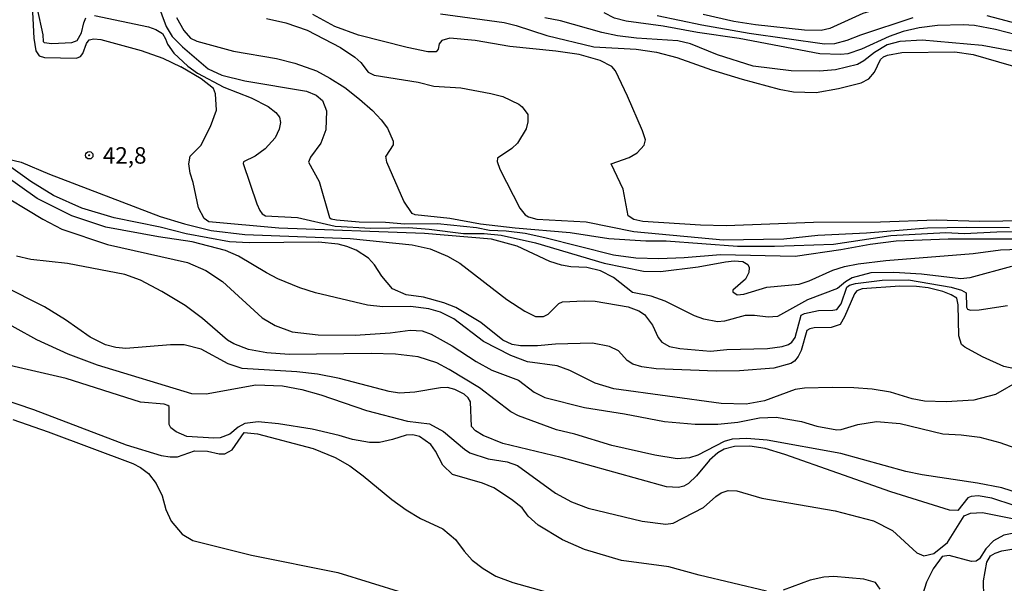
# Model space of a CAD drawing. Units: millimetres. Extents: x 173484 to 175903, y 1668721 to 1671500.
# Drawn here: x 175082 to 175231, y 1668908 to 1668994 of the extents above; entities that cross this region are included whole.
import ezdxf
from ezdxf.enums import TextEntityAlignment as Align

# ---------------------------------------------------------------- set-up
doc = ezdxf.new("R2010")
doc.units = ezdxf.units.MM
doc.header["$MEASUREMENT"] = 0
for name, color, linetype in [('IMAGEM', 7, 'Continuous'), ('V-CURVA_DE_NIVEL', 4, 'Continuous'), ('V-CURVA_MESTRA', 1, 'Continuous'), ('V-PONTO_DE_APARELHO', 4, 'Continuous'), ('V-TEXTO_DE_ALTIMETRIA', 7, 'Continuous')]:
    doc.layers.add(name, color=color, linetype=linetype)
picture_1 = doc.add_image_def('image1.jpg', size_in_pixel=(4030, 4631))

# ---------------------------------------------------------------- blocks, each defined once
blk = doc.blocks.new('805')
at = {"color": 0, "linetype": 'ByBlock', "lineweight": -2}
for radius in [0.562, 0.0806]:
    blk.add_circle((0, 0), radius, dxfattribs=at)

msp = doc.modelspace()

# ---------------------------------------------------------------- linework, layer by layer
at = {"layer": 'V-CURVA_DE_NIVEL'}
for points in [[(175081.25, 1669000.45), (175082.06, 1669000.22), (175083.04, 1668999.5), (175083.41, 1668998.7), (175083.66, 1668996.94), (175083.97, 1668990.94), (175084.3, 1668989.02), (175084.78, 1668988.23), (175085.61, 1668988.01), (175090.48, 1668987.91), (175091.09, 1668988.14), (175091.44, 1668988.6), (175091.97, 1668990.12), (175092.4, 1668990.67), (175093.11, 1668990.83), (175094.17, 1668990.71), (175100.26, 1668989.03), (175103.57, 1668987.88), (175106.28, 1668986.59)], [(175232.7, 1668995.29), (175229.68, 1668996.02), (175226.15, 1668996.44), (175222.66, 1668996.44), (175213.56, 1668995.77), (175209.8, 1668994.68), (175204.8, 1668992.38)], [(175084.47, 1668995.37), (175085.33, 1668991.45), (175085.38, 1668990.43), (175085.57, 1668990.26), (175086.7, 1668990.12), (175089.77, 1668990.28), (175090.56, 1668990.55), (175091.2, 1668991.71), (175091.58, 1668993.25), (175091.87, 1668994.03)], [(175093.17, 1668994.37), (175101.41, 1668992.64), (175102.5, 1668992.22), (175103.51, 1668991.61), (175103.99, 1668990.84), (175104.26, 1668990.02), (175105.24, 1668988.65), (175107.37, 1668986.69), (175108.84, 1668985.62), (175112.82, 1668983.5), (175116.96, 1668981.88), (175119.56, 1668980.57), (175120.73, 1668979.62), (175121.27, 1668978.92), (175121.43, 1668978.12), (175121.21, 1668977.09), (175120.63, 1668975.81), (175119.09, 1668974.12), (175117.57, 1668973.02), (175115.82, 1668972.15), (175115.76, 1668971.9), (175117.81, 1668965.77), (175118.26, 1668964.75), (175118.66, 1668964.25), (175119.14, 1668963.98), (175124.01, 1668963.69), (175129.72, 1668962.4), (175135.14, 1668962.07), (175140.88, 1668962.17), (175143.99, 1668961.96), (175149.18, 1668961.28), (175152.32, 1668961.27), (175154.92, 1668961.01), (175160.11, 1668959.89), (175170.53, 1668956.79), (175176.49, 1668955.58), (175179.09, 1668955.51), (175184.8, 1668956.25), (175188.97, 1668956.99), (175190.28, 1668957.13), (175191.56, 1668957.02), (175192.36, 1668956.59), (175192.54, 1668956.12), (175192.47, 1668955.35), (175191.99, 1668954.36), (175190.07, 1668952.68), (175190.07, 1668952.41), (175190.7, 1668951.97), (175191.72, 1668952.08), (175195.22, 1668953.16), (175200.15, 1668953.58), (175201.66, 1668954.1), (175205.25, 1668955.72), (175207.02, 1668956.27), (175209.1, 1668956.69), (175213.27, 1668957.17), (175226.54, 1668958.26), (175230.71, 1668958.8), (175239.27, 1668959.12)], [(175105.62, 1668994.05), (175106.73, 1668992.09), (175107.77, 1668990.92), (175108.72, 1668990.46), (175114.3, 1668988.97), (175120.81, 1668987.85), (175123.6, 1668987.14), (175126.89, 1668985.94), (175128.9, 1668984.87), (175131.16, 1668983.44), (175133.42, 1668981.69), (175135.36, 1668979.97), (175136.72, 1668978.55), (175137.68, 1668977.25), (175138.52, 1668975.3), (175138.5, 1668974.73), (175137.41, 1668973.02)], [(175234.55, 1668963.19), (175227.57, 1668963.11), (175220.9, 1668963.33), (175212.5, 1668963), (175202.33, 1668962.97), (175189.03, 1668962.46), (175185.18, 1668962.53), (175176.43, 1668963.08), (175175.02, 1668963.4), (175174.2, 1668963.97), (175173.42, 1668967.99), (175171.6, 1668971.87), (175174.31, 1668972.82), (175175.53, 1668973.5), (175176.62, 1668974.68), (175176.8, 1668975.49), (175176.38, 1668976.87), (175174.1, 1668982.12), (175172.24, 1668985.97), (175171.71, 1668986.6), (175169.92, 1668987.51), (175166.75, 1668988.46), (175163.22, 1668988.97), (175156.23, 1668989.67), (175150.98, 1668990.57), (175147.13, 1668990.92), (175145.89, 1668990.59), (175145.52, 1668990.08), (175145.34, 1668989.25), (175145.03, 1668988.87), (175143.79, 1668988.84), (175140.62, 1668989.51), (175133.25, 1668991.37), (175129.67, 1668992.7), (175126.32, 1668994.53)], [(175145.69, 1668994.61), (175155.34, 1668993.28), (175157.19, 1668992.85), (175161.84, 1668991.32), (175168.96, 1668989.59), (175175.4, 1668989.23), (175178.48, 1668988.78), (175181.59, 1668987.98), (175186.85, 1668986.1), (175191.5, 1668984.72), (175197.08, 1668983.2), (175199.26, 1668982.78), (175202.69, 1668982.69), (175206.09, 1668983.26), (175209.52, 1668984.13), (175210.7, 1668984.74), (175211.58, 1668985.78), (175212.48, 1668987.69), (175212.95, 1668988.1), (175213.56, 1668988.33), (175215.7, 1668988.74), (175223.78, 1668988.87), (175226.54, 1668988.46), (175236.48, 1668985.57)], [(175236.19, 1668990.64), (175229.91, 1668992.24), (175226.73, 1668992.85), (175225, 1668992.96), (175221.15, 1668992.82), (175218.33, 1668992.5), (175215.9, 1668991.95), (175213.78, 1668991.19), (175209.58, 1668989.24), (175207.5, 1668988.55), (175206.44, 1668988.42), (175203.26, 1668988.55), (175191.02, 1668990.89), (175184.7, 1668991.76), (175179.48, 1668992.75), (175173.87, 1668993.5), (175172.11, 1668993.98), (175170.54, 1668994.75)], [(175178.58, 1668994.36), (175185.38, 1668992.94), (175192.56, 1668991.67), (175204, 1668990.06), (175205.57, 1668990.12), (175207.43, 1668990.6), (175209.48, 1668991.44), (175217.43, 1668994.08)], [(175204.8, 1668992.38), (175203.46, 1668992.08), (175200.96, 1668992.12), (175193.49, 1668992.94), (175190.22, 1668993.46), (175185.54, 1668994.53)], [(175228.62, 1668994.36), (175234.2, 1668992.91)], [(175119.3, 1668993.91), (175122.25, 1668993.25), (175125.46, 1668992.16), (175130.52, 1668989.53), (175132.71, 1668988.05), (175133.63, 1668987.21), (175134.73, 1668985.78), (175135.62, 1668985.31), (175142.32, 1668984.26), (175144.69, 1668983.66), (175148.8, 1668983.37), (175153.32, 1668982.54), (175155.17, 1668982.08), (175157.61, 1668980.92), (175158.12, 1668980.52), (175158.96, 1668979.34), (175158.97, 1668978.25), (175158.72, 1668977.16), (175157.37, 1668974.99), (175156.52, 1668974.2), (175154.34, 1668972.72), (175154.29, 1668972.22), (175154.72, 1668971.03), (175157.72, 1668965.13), (175158.57, 1668964.14), (175159.05, 1668963.81), (175160.34, 1668963.46), (175167.81, 1668963.05), (175175.02, 1668961.57), (175188.58, 1668960.34), (175197.81, 1668960.47), (175202.98, 1668961.01), (175210.35, 1668961.38), (175219.61, 1668962.14), (175225.58, 1668962.26), (175232.05, 1668962.17)], [(175232.34, 1668956.27), (175226.03, 1668954.54), (175224.65, 1668954.38), (175218.69, 1668955.11), (175214.49, 1668955.37), (175210.99, 1668955.29), (175208.17, 1668954.55), (175207.14, 1668953.94), (175205.96, 1668952.96), (175201.4, 1668951.22), (175196.85, 1668948.71), (175195.44, 1668948.57), (175193.36, 1668948.84), (175191.95, 1668948.84), (175188.81, 1668948), (175187.75, 1668947.9), (175185.66, 1668948.27), (175184.25, 1668948.78), (175179.82, 1668951.04), (175177.65, 1668951.79), (175174.84, 1668952.34), (175171.94, 1668954.63), (175169.99, 1668955.63), (175167.9, 1668956.12), (175165.47, 1668956.22), (175164.06, 1668956.47), (175162.3, 1668957.05), (175157.35, 1668959.35), (175153.44, 1668960.42), (175143.28, 1668961.3), (175121.19, 1668962.07), (175110.55, 1668963.03), (175109.84, 1668963.54), (175108.96, 1668965.2), (175108.17, 1668969.04), (175107.71, 1668970.45), (175107.52, 1668971.87), (175107.71, 1668973), (175109.31, 1668974.63), (175110.79, 1668977.54), (175111.72, 1668979.98), (175111.56, 1668982.45), (175111.27, 1668983.29), (175109.39, 1668984.77), (175106.28, 1668986.59)], [(175138.42, 1668952.91), (175136.82, 1668954.81), (175135.71, 1668956.54), (175134.78, 1668957.55), (175132.91, 1668958.77), (175131.48, 1668959.33), (175130.17, 1668959.65), (175127.19, 1668959.97), (175116.64, 1668959.87), (175113.66, 1668960.03), (175107.12, 1668961.25), (175103.14, 1668962.24), (175096.19, 1668963.67), (175091.25, 1668965.13), (175086.98, 1668967.05), (175083.52, 1668969.17), (175075.92, 1668974.57)], [(175079.96, 1668972.63), (175082.08, 1668972.09), (175086.37, 1668970.28), (175103.17, 1668963.85), (175106.86, 1668962.74), (175110.9, 1668961.76), (175116.03, 1668961.14), (175132, 1668960.5), (175141.42, 1668959.55), (175144.15, 1668958.94), (175146.78, 1668957.82), (175148.63, 1668956.76), (175155.77, 1668951.28), (175158.52, 1668949.48), (175160.14, 1668948.71), (175161.35, 1668948.68), (175162.04, 1668949.05), (175163.67, 1668950.64), (175164.22, 1668950.89), (175167.49, 1668951.07), (175169.15, 1668950.99), (175174.19, 1668950.18), (175175.82, 1668949.57)], [(175236.64, 1668961.57), (175230.13, 1668961.49), (175225.19, 1668961.21), (175222.4, 1668961.38), (175214.04, 1668960.95), (175205.35, 1668959.61), (175196.37, 1668959.33), (175190.79, 1668959.33), (175179.96, 1668960.12), (175176.85, 1668960.13), (175171.27, 1668960.48), (175165.4, 1668961.37), (175157.03, 1668962.08), (175151.78, 1668962.72), (175147.13, 1668963.55), (175141.84, 1668964.1), (175141.39, 1668964.33), (175140.15, 1668966.19), (175137.57, 1668972.09), (175137.41, 1668973.02)], [(175077.76, 1668968.01), (175085.35, 1668963.45), (175088.23, 1668961.96), (175095.16, 1668959.61), (175107.31, 1668956.89), (175110.1, 1668955.69), (175112.63, 1668954.02), (175118.64, 1668948.49), (175120.59, 1668947.3), (175123.18, 1668946.34), (175127.12, 1668945.91), (175132.73, 1668945.85), (175138.06, 1668946.2), (175141.1, 1668946.62), (175142.93, 1668946.53), (175144.27, 1668946.01), (175147.48, 1668944.23), (175151.12, 1668941.84), (175153.47, 1668940.56), (175157.52, 1668939.02), (175159.92, 1668937.19), (175161.55, 1668936.4), (175167.55, 1668934.86), (175173.61, 1668933.94), (175179.7, 1668932.75), (175184.35, 1668932.33), (175187.78, 1668932.36), (175190.83, 1668932.68), (175194.1, 1668933.33), (175196.66, 1668933.41)], [(175097.79, 1668955.05), (175089.1, 1668956.75), (175083.52, 1668957.33), (175081.37, 1668957.84)], [(175239.84, 1668919.82), (175230.9, 1668922.67), (175227.18, 1668923.42), (175218.81, 1668924.66), (175216.34, 1668925.17), (175206.44, 1668927.9), (175195.28, 1668929.9), (175192.17, 1668930.2), (175189.99, 1668930.08), (175188.77, 1668929.72), (175184.73, 1668927.64), (175183.48, 1668927.25), (175181.62, 1668927.09), (175178.23, 1668927.67), (175171.72, 1668929.09), (175166.08, 1668930.85), (175163.29, 1668931.47), (175157.53, 1668933.6), (175156.37, 1668934.24), (175151.6, 1668937.88), (175147.03, 1668940.65), (175145.15, 1668941.65), (175142.29, 1668942.55), (175138.89, 1668942.96), (175135.17, 1668943.06), (175122.76, 1668942.93), (175119.36, 1668943.16), (175116.58, 1668943.7), (175114.36, 1668944.53), (175113.37, 1668945.08), (175109.59, 1668948.41), (175106.94, 1668950.38), (175103.43, 1668952.49), (175100.19, 1668954.18), (175097.79, 1668955.05)], [(175175.82, 1668949.57), (175176.64, 1668948.99), (175177.85, 1668947.37), (175178.74, 1668945.48), (175179.27, 1668944.79), (175180.47, 1668944.13), (175182.01, 1668943.84), (175186.66, 1668943.44), (175189.16, 1668943.7), (175195.35, 1668943.83), (175197.53, 1668944.16), (175198.49, 1668944.45), (175199.04, 1668944.79), (175199.53, 1668945.49), (175200.43, 1668948.91), (175200.92, 1668949.16), (175203.07, 1668949.6), (175205.25, 1668949.63), (175205.86, 1668949.77), (175206.5, 1668950.59), (175207.35, 1668953.13), (175207.75, 1668953.43), (175208.68, 1668953.7), (175212.72, 1668954.2), (175216.73, 1668954.26), (175223.21, 1668953.14), (175224.78, 1668952.66), (175225.48, 1668952.29), (175225.53, 1668950.1), (175225.7, 1668949.81), (175226.15, 1668949.63), (175227.44, 1668949.7), (175231.77, 1668950.38)], [(175192.65, 1668929), (175190.31, 1668928.97), (175188.77, 1668928.55), (175187.81, 1668928.01), (175186.51, 1668926.91), (175184.54, 1668924.51), (175183.36, 1668923.37), (175182.62, 1668922.94), (175181.82, 1668922.73), (175180.02, 1668922.86), (175164.02, 1668927.3), (175155.17, 1668929.4), (175152.19, 1668930.62), (175150.99, 1668931.36), (175150.39, 1668932.01), (175150.24, 1668935.72), (175149.92, 1668936.34), (175149.3, 1668936.92), (175147.88, 1668937.62), (175146.74, 1668937.9), (175145.72, 1668937.88), (175141.81, 1668937.19), (175139.47, 1668937.06), (175137.89, 1668937.33), (175130.39, 1668939.28), (175127.03, 1668939.92), (175123.88, 1668940.27), (175115.61, 1668940.78), (175113.5, 1668941.53), (175109.36, 1668943.71), (175106.8, 1668944.41), (175104.71, 1668944.41), (175097.95, 1668943.83), (175096.41, 1668943.96), (175094.84, 1668944.37), (175092.53, 1668945.56), (175088.81, 1668948.19), (175085.61, 1668950.16), (175079.29, 1668953.35)], [(175232.86, 1668940.75), (175231.19, 1668941.12), (175227.98, 1668942.56), (175225.26, 1668944.05), (175224.79, 1668944.45), (175224.34, 1668945.77), (175224.25, 1668950.48), (175224.05, 1668951.48), (175223.21, 1668952), (175221.96, 1668952.47), (175219.71, 1668953.03), (175217.92, 1668953.24), (175215.41, 1668953.27), (175209.71, 1668952.9), (175208.87, 1668952.56), (175208.52, 1668952.14), (175207.03, 1668948.65), (175206.36, 1668947.48), (175205, 1668947.04), (175202.4, 1668946.97), (175201.75, 1668946.84), (175201.32, 1668946.54), (175200.42, 1668943.52), (175199.99, 1668942.63), (175199.42, 1668941.92), (175198.87, 1668941.57), (175196.31, 1668940.86), (175191.08, 1668940.44), (175187.52, 1668940.38), (175178.42, 1668940.76), (175176.24, 1668941.05), (175174.9, 1668941.47), (175174.01, 1668942), (175172.73, 1668943.46), (175171.33, 1668944.15), (175168.77, 1668944.66), (175163.13, 1668944.5), (175160.43, 1668944.23), (175157.84, 1668944.24), (175156.59, 1668944.42), (175155.14, 1668945.08), (175151.81, 1668947.78), (175148.01, 1668950.05), (175146.2, 1668950.77), (175143.12, 1668951.6), (175140.49, 1668951.97), (175138.42, 1668952.91)], [(175077.75, 1668948.84), (175084.4, 1668945.19), (175089.16, 1668943.04), (175093.62, 1668941.37), (175107.89, 1668937), (175110.13, 1668936.94), (175117.7, 1668938.32), (175121.74, 1668938.15), (175124.65, 1668937.59), (175127.54, 1668936.78), (175134.46, 1668934.45), (175140.68, 1668932.8), (175144.05, 1668932.42), (175146.15, 1668931.23), (175149.32, 1668928.54), (175150.15, 1668928), (175152.93, 1668927.11), (175155.82, 1668926.65), (175157.39, 1668926.07), (175163.15, 1668921.88), (175165.59, 1668920.55), (175168.09, 1668919.59), (175176.33, 1668917.62), (175179.89, 1668917.2), (175181.01, 1668917.31), (175185.63, 1668919.73), (175187.49, 1668921.37), (175188.32, 1668921.91), (175189.35, 1668922.29), (175190.66, 1668922.25), (175194.48, 1668921.14), (175205.6, 1668919.19), (175211.41, 1668917.7), (175214.28, 1668916.24), (175217.98, 1668912.81), (175219.04, 1668912.35), (175220.56, 1668912.74), (175222.63, 1668914.38), (175225.19, 1668918.45), (175226.15, 1668918.85), (175227.95, 1668918.95), (175237.54, 1668917.03)], [(175073.9, 1668937.99), (175083.94, 1668934.6), (175097.98, 1668929.22), (175103.33, 1668927.61), (175104.68, 1668927.38), (175105.77, 1668927.4), (175108.38, 1668928.31), (175110.32, 1668928.25), (175112.12, 1668927.84), (175112.98, 1668927.86), (175114.06, 1668928.48), (175115.93, 1668931.07), (175117.92, 1668930.91), (175126.39, 1668928.67), (175129.72, 1668927.27), (175131.93, 1668926.02), (175133.97, 1668924.53), (175138.33, 1668920.9), (175140.49, 1668919.35), (175142.65, 1668918.05), (175146.04, 1668916.45), (175147.96, 1668914.85), (175149.27, 1668913.07), (175150.52, 1668911.74), (175152.17, 1668910.47), (175154.1, 1668909.31), (175156.68, 1668908.35), (175166.27, 1668905.63)], [(175080.8, 1668933.06), (175086.18, 1668931.2), (175099.01, 1668926.36), (175100.19, 1668925.76), (175101.37, 1668924.86), (175102.53, 1668923.33), (175103.48, 1668921.47), (175104, 1668919.38), (175104.81, 1668917.62), (175106.52, 1668915.66), (175108.11, 1668914.72), (175117.02, 1668912.47), (175130.1, 1668909.86), (175139.91, 1668906.83)], [(175196.66, 1668933.41), (175200.48, 1668932.78), (175202.82, 1668932.04), (175205.83, 1668931.49), (175206.53, 1668931.56), (175209.04, 1668932.3), (175211.86, 1668932.74), (175215.48, 1668932.46), (175221.96, 1668930.91), (175224.74, 1668930.75), (175227.57, 1668930.38), (175230.58, 1668929.58), (175238.98, 1668926.59)], [(175232.76, 1668919.99), (175229.36, 1668921.1), (175227.28, 1668921.48), (175226.25, 1668921.4), (175225.71, 1668921.16), (175224.2, 1668919.24), (175222.95, 1668919.32), (175214.03, 1668922.07), (175197.94, 1668927.77), (175194.99, 1668928.65), (175192.65, 1668929)], [(175228.59, 1668911.43), (175229.16, 1668912.36), (175229.86, 1668912.78), (175230.9, 1668913.13), (175237.15, 1668914.17)], [(175228.16, 1668906.14), (175228.11, 1668908.58), (175228.59, 1668911.43)]]:
    msp.add_lwpolyline(points, dxfattribs=at)
at = {"layer": 'V-CURVA_MESTRA'}
for points in [[(175102.23, 1668997.65), (175104.07, 1668992.7), (175105, 1668991.17), (175106.54, 1668989.59), (175110.42, 1668986.26), (175112.54, 1668985.33), (175116.03, 1668984.44), (175125.39, 1668982.87), (175126.83, 1668982.27), (175127.8, 1668981.48), (175128.42, 1668979.88), (175128.28, 1668977), (175127.55, 1668974.98), (175125.97, 1668972.89), (175125.66, 1668972.13), (175127.31, 1668969.17), (175128.87, 1668963.72), (175129.11, 1668963.53), (175129.94, 1668963.35), (175133.34, 1668963.05), (175137.35, 1668963), (175140.3, 1668962.77), (175145.27, 1668962.79), (175151.14, 1668962.18), (175153.16, 1668961.81), (175155.69, 1668961.7), (175158.57, 1668961.33), (175161.55, 1668960.69), (175171.97, 1668958.05), (175175.37, 1668957.61), (175178.83, 1668957.5), (175182.68, 1668957.64), (175188.2, 1668958.11), (175199.51, 1668957.86), (175206.47, 1668958.83), (175210.89, 1668959.68), (175214.87, 1668960.18), (175222.76, 1668960.46), (175234.11, 1668960.46)], [(175198.9, 1668985.98), (175193.13, 1668986.68), (175187.75, 1668988.41), (175183.64, 1668990.08), (175181.72, 1668990.52), (175175.47, 1668990.92), (175172.58, 1668991.26), (175170.18, 1668991.77), (175163.93, 1668993.57), (175161.52, 1668994.02)], [(175234.17, 1668988.66), (175227.92, 1668989.82), (175218.78, 1668990.6), (175215.41, 1668990.4), (175213.49, 1668989.91), (175211.57, 1668988.77), (175209.96, 1668987.46), (175209, 1668986.91), (175205.64, 1668986.14), (175203.23, 1668985.89), (175198.9, 1668985.98)], [(175152.24, 1668944.88), (175147.73, 1668948.31), (175145.72, 1668949.33), (175143.92, 1668949.84), (175141.16, 1668950.21), (175136.96, 1668950.14), (175134.62, 1668950.42), (175126.71, 1668952.29), (175124.37, 1668953.05), (175121.04, 1668954.42), (175119.28, 1668955.3), (175115.07, 1668957.82), (175113.08, 1668958.69), (175108.02, 1668960), (175102.89, 1668960.77), (175094.93, 1668962.25), (175089.74, 1668963.98), (175084.51, 1668966.59), (175076.88, 1668971.94)], [(175233.62, 1668939), (175229.94, 1668936.87), (175226.64, 1668936), (175222.44, 1668935.75), (175219.17, 1668935.84), (175217.27, 1668936.21), (175214, 1668937.21), (175211.22, 1668937.66), (175208.43, 1668937.89), (175205.16, 1668937.93), (175200.96, 1668937.83), (175199.55, 1668937.63), (175194.86, 1668935.87), (175192.08, 1668935.38), (175188.32, 1668935.51), (175172.01, 1668937.73), (175169.18, 1668938.57), (175165.34, 1668940.48), (175163.41, 1668941.22), (175158.93, 1668941.79), (175156.36, 1668942.77), (175152.24, 1668944.88)], [(175195.19, 1668907.01), (175184.96, 1668909.43), (175180.34, 1668910.71), (175173.19, 1668911.67), (175167.55, 1668913.34), (175164.22, 1668914.81), (175160.54, 1668917.02), (175159.02, 1668918.4), (175158.09, 1668919.64), (175156.49, 1668920.94), (175153.78, 1668922.67), (175152.1, 1668923.4), (175147.52, 1668924.69), (175146.04, 1668926.11), (175144.93, 1668928.26), (175144.22, 1668929.29), (175142.54, 1668930.49), (175141.52, 1668930.73), (175140.49, 1668930.7), (175138.44, 1668930.01), (175136.45, 1668929.59), (175134.91, 1668929.56), (175132.35, 1668930), (175130.33, 1668930.65), (175126.23, 1668931.58), (175121.13, 1668932.38), (175118.05, 1668932.69), (175116, 1668932.46), (175115, 1668931.88), (175113.75, 1668930.84), (175112.28, 1668930.3), (175111.29, 1668930.23), (175107.21, 1668930.47), (175105.61, 1668931.19), (175104.77, 1668931.82), (175104.53, 1668932.32), (175104.52, 1668935.01), (175104.34, 1668935.17), (175103.78, 1668935.39), (175100.19, 1668935.67), (175088.88, 1668939.3), (175079.71, 1668941.38)], [(175232.7, 1668915.81), (175231.19, 1668915.52), (175229.65, 1668914.64)], [(175229.65, 1668914.64), (175228.46, 1668913.46), (175227.52, 1668911.91), (175226.99, 1668911.56), (175226.29, 1668911.51), (175222.88, 1668912.43), (175221.86, 1668912.28), (175220.45, 1668910.38), (175219.48, 1668908.36), (175218.79, 1668906.3)], [(175212.41, 1668907.33), (175211.71, 1668908.31), (175209.93, 1668908.82), (175205.41, 1668909.23), (175203.87, 1668909.16), (175201.82, 1668908.68), (175197.72, 1668907.15)]]:
    msp.add_lwpolyline(points, dxfattribs=at)

# ---------------------------------------------------------------- block references
at = {"layer": 'V-PONTO_DE_APARELHO', "xscale": 0.999998301267624, "yscale": 0.999998301267624, "zscale": 0.999998301267624}
msp.add_blockref('805', (175092.4, 1668973.15), dxfattribs=at)

# ---------------------------------------------------------------- texts
at = {"layer": 'V-TEXTO_DE_ALTIMETRIA'}
msp.add_text('42,8', height=2.5, dxfattribs=at).set_placement((175094.46, 1668971.1), align=Align.BOTTOM_LEFT)

# ---------------------------------------------------------------- referenced raster images: frames only (the image files are external)
at = {"layer": 'IMAGEM'}
image = msp.add_image(picture_1, insert=(173484.19, 1668720.83), size_in_units=(2418.73, 2779.44), dxfattribs=at)
image.dxf.flags = 7

doc.saveas('drawing.dxf')
